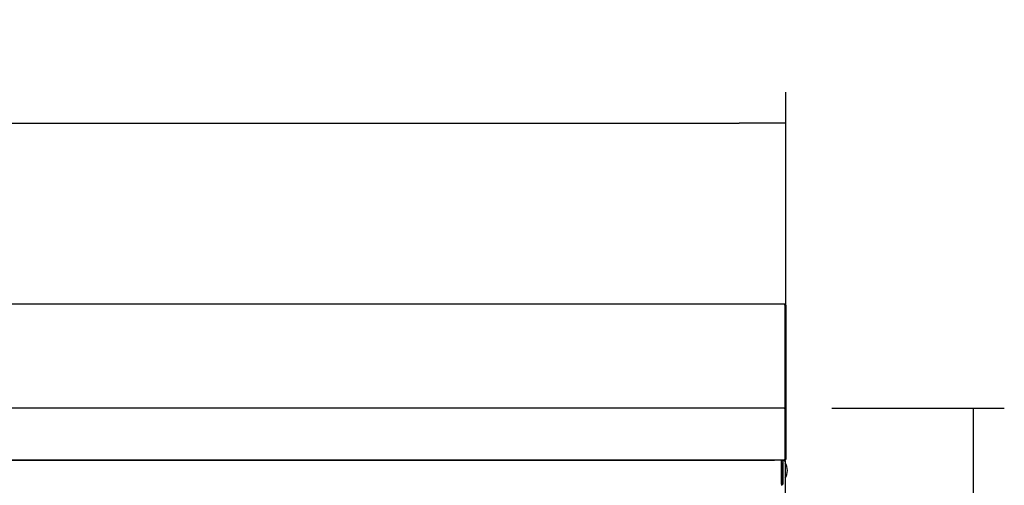
# Model space of a CAD drawing. Units: millimetres. Extents: x 80 to 3204, y -545 to 490.
# Drawn here: x 1188 to 1236, y -18 to 5 of the extents above; entities that cross this region are included whole.
import ezdxf

# ---------------------------------------------------------------- set-up
doc = ezdxf.new("R2010")
doc.units = ezdxf.units.MM
for name, color, linetype in [('10BG1919107', 7, 'Continuous'), ('10BG3R80', 7, 'Continuous'), ('10BM2P72', 7, 'Continuous'), ('__SERINF01_OFICT', 7, 'Continuous'), ('Default', 7, 'Continuous')]:
    doc.layers.add(name, color=color, linetype=linetype)
doc.styles.add('SEACAD_Solid_Edge_ISO', font='seiso.ttf')
doc.dimstyles.new('INFRICO_COT', dxfattribs={"dimtxt": 3, "dimasz": 2.25, "dimexe": 1.5, "dimexo": 2.25, "dimgap": 1.5, "dimtad": 1, "dimdec": 0, "dimlfac": 20, "dimzin": 12, "dimtxsty": 'SEACAD_Solid_Edge_ISO', "dimblk1": '_SE_FILLED', "dimblk2": '_SE_FILLED', "dimsah": 1, "dimcen": 1.5, "dimadec": 1, "dimazin": 0, "dimtfac": 1, "dimtdec": 0, "dimtmove": 0, "dimatfit": 3, "dimfxl": 1, "dimtolj": 1, "dimtzin": 12, "dimarcsym": 0})

# ---------------------------------------------------------------- blocks, each defined once
blk = doc.blocks.new('SE4')
at = {"layer": '10BG1919107', "color": 7, "linetype": 'Continuous'}
for p, q in [((225.92, 301.431), (311.444, 301.431)), ((311.77, 301.431), (311.77, 301.371)), ((311.77, 301.321), (311.77, 301.421)), ((311.77, 301.421), (311.83, 301.421)), ((311.77, 300.281), (311.77, 301.371)), ((311.77, 301.321), (311.77, 300.281)), ((311.83, 301.421), (311.83, 301.321)), ((311.83, 301.321), (311.83, 300.281)), ((311.77, 300.281), (311.77, 300.221))]:
    blk.add_line(p, q, dxfattribs=at)
for radius in [0.0605, 0.0005]:
    blk.add_arc((311.77, 300.281), radius, 270, 0, dxfattribs=at)
at = {"layer": '10BG3R80', "color": 7, "linetype": 'Continuous'}
for p, q in [((311.942, 308.932), (225.422, 308.932)), ((311.942, 308.891), (311.942, 308.932)), ((311.942, 308.891), (311.942, 304.434)), ((311.942, 304.434), (311.942, 304.434)), ((311.942, 304.434), (311.942, 303.932)), ((311.942, 303.932), (225.422, 303.932)), ((311.942, 303.932), (311.942, 303.932)), ((311.942, 303.891), (311.942, 303.932)), ((311.942, 303.891), (311.942, 301.472)), ((311.943, 303.891), (311.943, 301.472)), ((311.983, 303.891), (311.983, 301.472)), ((311.941, 301.432), (225.423, 301.432)), ((311.273, 301.431), (311.273, 301.432)), ((311.942, 301.431), (311.444, 301.431)), ((311.942, 301.471), (311.942, 301.431)), ((311.943, 301.471), (311.971, 301.443))]:
    blk.add_line(p, q, dxfattribs=at)
for centre, radius, start, end in [((311.942, 303.891), 0.0406, 0, 90), ((311.022, 301.47), 0.92, 357.6192, 0.1411), ((311.942, 301.472), 0.000516, 270.9511, 314.5995), ((311.942, 301.472), 0.0407, 270.1273, 314.8727), ((311.942, 301.472), 0.0005, 315, 0), ((311.942, 301.472), 0.0405, 315, 360)]:
    blk.add_arc(centre, radius, start, end, dxfattribs=at)
at = {"layer": '10BM2P72', "color": 7, "linetype": 'Continuous'}
for p, q in [((311.942, 308.853), (311.942, 308.853)), ((311.943, 308.892), (311.983, 308.892)), ((311.943, 308.892), (311.943, 304.482)), ((311.983, 308.892), (311.983, 304.482)), ((311.943, 304.482), (311.983, 304.482)), ((311.943, 304.482), (311.943, 303.932)), ((311.983, 304.482), (311.983, 303.932)), ((311.943, 303.932), (311.983, 303.932)), ((311.943, 303.932), (311.943, 303.932)), ((311.983, 303.932), (311.983, 303.891)), ((311.943, 301.472), (311.942, 301.472))]:
    blk.add_line(p, q, dxfattribs=at)
at = {"layer": '__SERINF01_OFICT', "color": 7, "linetype": 'Continuous'}
for p, q in [((304.04, 301.431), (304.04, 301.432)), ((304.06, 301.431), (304.06, 301.432)), ((310.884, 301.432), (310.884, 301.431)), ((310.909, 301.432), (310.909, 301.431)), ((310.99, 301.431), (310.99, 301.432)), ((311.91, 301.42), (311.91, 301.431)), ((311.91, 301.392), (311.938, 301.42)), ((311.91, 301.42), (311.91, 301.391)), ((311.91, 301.391), (311.95, 301.391)), ((311.95, 301.391), (311.95, 268.471)), ((312.055, 300.928), (312.055, 300.936))]:
    blk.add_line(p, q, dxfattribs=at)
for centre, radius, start, end in [((304.06, 301.371), 0.0605, 90, 97.3713), ((310.884, 301.371), 0.0605, 82.6287, 90), ((310.99, 301.391), 0.0405, 90, 99.0125), ((311.91, 301.391), 0.0005, 0, 45), ((311.91, 301.391), 0.000516, 45.4007, 89.0481), ((311.91, 301.391), 0.0405, 0, 45), ((311.346, 300.936), 0.709, 0, 31.5815), ((311.346, 300.928), 0.709, 328.4185, 0)]:
    blk.add_arc(centre, radius, start, end, dxfattribs=at)
blk = doc.blocks.new('_SE_FILLED')
at = {"color": 0}
blk.add_line((0, 0), (-1, 0), dxfattribs=at)
blk.add_solid([(0, 0), (-1, -0.1665), (-1, 0.1665), (0, 0)], dxfattribs=at)
blk = doc.blocks.new('*D282')
at = {"layer": 'Default', "color": 0, "linetype": 'Continuous', "lineweight": -2}
for p, q in [((1138.475, -14.238), (1138.475, 1.178)), ((1225.077, -11.778), (1225.077, 1.178)), ((1140.725, -0.322), (1222.827, -0.322))]:
    blk.add_line(p, q, dxfattribs=at)
at = {"layer": 'Defpoints', "color": 0, "linetype": 'Continuous'}
for p in [(1225.077, -0.322), (1225.077, -14.028), (1138.475, -16.488)]:
    blk.add_point(p, dxfattribs=at)
at = {"layer": 'Default', "color": 0, "linetype": 'Continuous', "lineweight": -2, "xscale": 2.25, "yscale": 2.25, "zscale": 2.25, "rotation": 180}
blk.add_blockref('_SE_FILLED', (1138.475, -0.322), dxfattribs=at)
at = {"layer": 'Default', "color": 0, "linetype": 'Continuous', "lineweight": -2, "xscale": 2.25, "yscale": 2.25, "zscale": 2.25}
blk.add_blockref('_SE_FILLED', (1225.077, -0.322), dxfattribs=at)
at = {"layer": 'Default', "color": 0, "linetype": 'Continuous', "insert": (1181.776, 2.688), "char_height": 3, "attachment_point": 5, "style": 'SEACAD_Solid_Edge_ISO'}
blk.add_mtext('\\A1;\\A1;1732', dxfattribs=at)
blk = doc.blocks.new('*D283')
at = {"layer": 'Default', "color": 0, "linetype": 'Continuous', "lineweight": -2}
for p, q in [((1227.286, -14.028), (1235.597, -14.028)), ((1234.097, -16.278), (1234.097, -54.28)), ((1212.884, -56.53), (1235.597, -56.53))]:
    blk.add_line(p, q, dxfattribs=at)
at = {"layer": 'Defpoints', "color": 0, "linetype": 'Continuous'}
for p in [(1225.036, -14.028), (1210.634, -56.53), (1234.097, -56.53)]:
    blk.add_point(p, dxfattribs=at)
at = {"layer": 'Default', "color": 0, "linetype": 'Continuous', "lineweight": -2, "xscale": 2.25, "yscale": 2.25, "zscale": 2.25}
for p, rotation in [((1234.097, -14.028), 90), ((1234.097, -56.53), 270)]:
    blk.add_blockref('_SE_FILLED', p, dxfattribs=dict(at, rotation=rotation))
at = {"layer": 'Default', "color": 0, "linetype": 'Continuous', "insert": (1231.078, -35.279), "char_height": 3, "attachment_point": 5, "rotation": 90, "style": 'SEACAD_Solid_Edge_ISO'}
blk.add_mtext('\\A1;\\A1;850', dxfattribs=at)

msp = doc.modelspace()

# ---------------------------------------------------------------- block references
at = {"layer": 'Default'}
msp.add_blockref('SE4', (913.094, -317.96), dxfattribs=at)

# ---------------------------------------------------------------- dimensions: what is measured, and where the dimension line sits
at = {"layer": 'Default', "color": 7, "linetype": 'Continuous'}
dim = msp.add_linear_dim(base=(1225.077, -0.322), p1=(1138.475, -16.488), p2=(1225.077, -14.028), text='\\A1;<>', dimstyle='INFRICO_COT', dxfattribs=at)
dim.commit()
dim.dimension.update_dxf_attribs({"geometry": '*D282', "text_midpoint": (1181.776, -0.322), "dimtype": 160})
dim = msp.add_linear_dim(base=(1234.097, -56.53), p1=(1225.036, -14.028), p2=(1210.634, -56.53), angle=90, text='\\A1;<>', dimstyle='INFRICO_COT', dxfattribs=at)
dim.commit()
dim.dimension.update_dxf_attribs({"geometry": '*D283', "text_midpoint": (1234.097, -35.279), "dimtype": 160})

doc.saveas('drawing.dxf')
